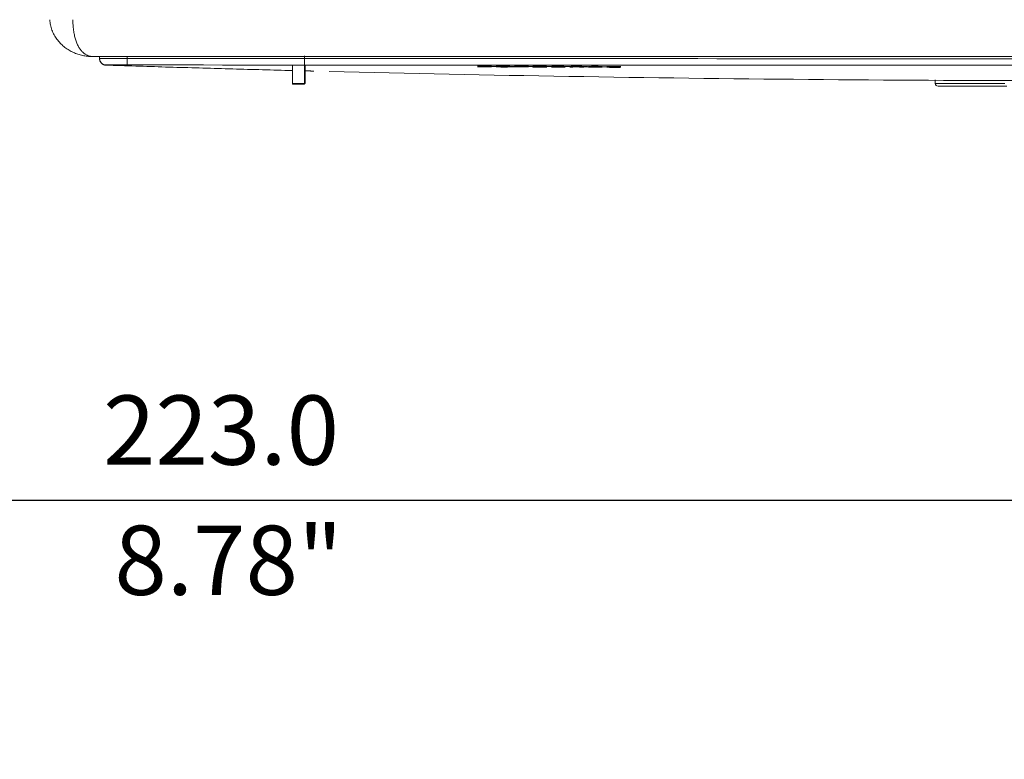
# Model space of a CAD drawing. Units: millimetres. Extents: x 61 to 584, y 54 to 840.
# Drawn here: x 208 to 315, y 546 to 626 of the extents above; entities that cross this region are included whole.
import ezdxf

# ---------------------------------------------------------------- set-up
doc = ezdxf.new("R2010")
doc.units = ezdxf.units.MM
doc.header["$LTSCALE"] = 12
doc.layers.add('1', color=7, linetype='Continuous')
doc.styles.add('dims', font='swiss.ttf')
doc.dimstyles.get("Standard").update_dxf_attribs({"dimtxt": 7.5, "dimasz": 7.5, "dimexe": 4.5, "dimexo": 6, "dimgap": 3.75, "dimtad": 1, "dimdec": 4, "dimzin": 0, "dimdsep": 46, "dimtxsty": 'dims', "dimcen": 0.09, "dimadec": 0, "dimazin": 0, "dimtfac": 1, "dimtdec": 4, "dimtofl": 0, "dimtmove": 0, "dimatfit": 3, "dimfxl": 0, "dimtolj": 1, "dimtzin": 0, "dimarcsym": 0})

# ---------------------------------------------------------------- blocks, each defined once
blk = doc.blocks.new('*D1')
at = {"color": 0, "lineweight": -2}
for p, q in [((118.36, 541.74), (118.36, 578.64)), ((341.16, 541.73), (341.16, 578.64)), ((125.86, 574.14), (333.66, 574.14))]:
    blk.add_line(p, q, dxfattribs=at)
at = {"color": 0}
for points in [[(125.86, 575.39), (125.86, 572.89), (118.36, 574.14)], [(333.66, 575.39), (333.66, 572.89), (341.16, 574.14)]]:
    blk.add_solid(points, dxfattribs=at)
at = {"layer": 'Defpoints', "color": 0}
for p in [(341.16, 574.14), (118.36, 535.74), (341.16, 535.73)]:
    blk.add_point(p, dxfattribs=at)
at = {"color": 0, "insert": (229.76, 581.74), "char_height": 7.5, "attachment_point": 5, "style": 'dims'}
blk.add_mtext('\\A1;223.0', dxfattribs=at)

msp = doc.modelspace()

# ---------------------------------------------------------------- linework, layer by layer
at = {"layer": '1', "color": 7, "linetype": 'Continuous', "lineweight": 18}
for p, q in [((215.905, 622.17271), (217.78989, 622.17271)), ((216.605, 621.97147), (216.605, 622.17275)), ((218.89932, 622.17688), (218.89932, 622.17704)), ((218.89932, 622.17688), (426.31068, 622.17688)), ((238.8019, 622.27271), (238.8019, 619.27271)), ((237.4917, 621.26556), (237.4917, 619.27271)), ((238.86747, 619.27271), (238.86747, 621.26509)), ((237.4917, 619.27275), (237.4917, 619.18454)), ((237.4917, 619.27271), (238.8019, 619.27271)), ((237.4917, 619.18454), (238.73631, 619.18454)), ((238.73634, 619.18454), (238.73634, 619.27275)), ((238.8019, 619.18454), (238.73634, 619.18454)), ((238.8019, 619.27275), (238.8019, 619.18454)), ((238.8019, 619.27271), (238.86747, 619.27271))]:
    msp.add_line(p, q, dxfattribs=at)
at = {"layer": '1', "color": 7, "linetype": 'Continuous', "lineweight": 13}
for p, q in [((218.89932, 622.17704), (426.31068, 622.17704)), ((219.60471, 621.27147), (219.605, 621.97147)), ((219.605, 622.17689), (219.605, 621.97147))]:
    msp.add_line(p, q, dxfattribs=at)
at = {"layer": '1', "color": 7, "linetype": 'Continuous', "lineweight": 18}
for points in [[(211.21033, 626.17285), (211.22085, 626.02808), (211.23686, 625.88449), (211.25828, 625.74207), (211.28506, 625.60081), (211.31714, 625.4607), (211.35452, 625.32175), (211.39719, 625.18395), (211.44499, 625.04776), (211.49753, 624.91413), (211.55466, 624.78303), (211.61632, 624.65444), (211.68243, 624.52832), (211.75293, 624.40466), (211.82772, 624.28352), (211.90608, 624.1659), (211.98765, 624.052), (212.07232, 623.94171), (212.16, 623.83493), (212.25059, 623.73158), (212.344, 623.63158), (212.44018, 623.53486), (212.53906, 623.44137), (212.6406, 623.35106), (212.74476, 623.26389), (212.8515, 623.17985), (212.96074, 623.09894), (213.07184, 623.02157), (213.18459, 622.94777), (213.29895, 622.87748), (213.4149, 622.81062), (213.53225, 622.74722), (213.6506, 622.6874), (213.76989, 622.6311), (213.89012, 622.57823), (214.01126, 622.52873), (214.13331, 622.48254), (214.25626, 622.43961), (214.38012, 622.39991), (214.50486, 622.36341), (214.63036, 622.33012), (214.75631, 622.30008), (214.88268, 622.27327), (215.00946, 622.24966), (215.13669, 622.22921), (215.2643, 622.21192), (215.39213, 622.19779), (215.52017, 622.18682), (215.64839, 622.17898), (215.77671, 622.17428), (215.905, 622.17271)], [(217.2827, 621.25104), (217.26118, 621.25206), (217.2397, 621.25374), (217.21828, 621.25608), (217.19695, 621.25908), (217.17571, 621.26273), (217.1546, 621.26703), (217.13364, 621.27199), (217.11283, 621.27758), (217.09221, 621.28381), (217.07179, 621.29068), (217.05159, 621.29817), (217.03163, 621.30627), (217.01193, 621.31499), (216.9925, 621.32431), (216.97337, 621.33423), (216.95456, 621.34472), (216.93608, 621.35579), (216.91795, 621.36743), (216.90018, 621.37962), (216.8828, 621.39234), (216.86582, 621.4056), (216.84925, 621.41938), (216.83312, 621.43365), (216.81743, 621.44842), (216.8022, 621.46366), (216.78745, 621.47936), (216.77319, 621.49552), (216.75944, 621.5121), (216.7462, 621.52909), (216.73349, 621.54649), (216.72132, 621.56427), (216.70971, 621.58241), (216.69866, 621.60091), (216.68818, 621.61973), (216.67829, 621.63887), (216.66899, 621.6583), (216.66029, 621.67801), (216.6522, 621.69798), (216.64474, 621.71819), (216.6379, 621.73862), (216.63169, 621.75925), (216.62611, 621.78006), (216.62118, 621.80103), (216.6169, 621.82215), (216.61327, 621.84339), (216.6103, 621.86472), (216.60798, 621.88614), (216.60633, 621.90762), (216.60533, 621.92914), (216.605, 621.95069)], [(217.7875, 622.17272), (217.80883, 622.17273), (217.83021, 622.17276), (217.85161, 622.1728), (217.87306, 622.17285), (217.89455, 622.17291), (217.91607, 622.17298), (217.93763, 622.17305), (217.95923, 622.17314), (217.98086, 622.17323), (218.00254, 622.17332), (218.02425, 622.17343), (218.04599, 622.17354), (218.06778, 622.17365), (218.0896, 622.17376), (218.11146, 622.17388), (218.13336, 622.17401), (218.15529, 622.17413), (218.17726, 622.17426), (218.19927, 622.17439), (218.22132, 622.17452), (218.2434, 622.17465), (218.26552, 622.17478), (218.28768, 622.17491), (218.30987, 622.17504), (218.3321, 622.17517), (218.35437, 622.1753), (218.37668, 622.17542), (218.39902, 622.17554), (218.42141, 622.17566), (218.44383, 622.17578), (218.46628, 622.17589), (218.48878, 622.176), (218.51131, 622.1761), (218.53388, 622.1762), (218.55649, 622.1763), (218.57914, 622.17639), (218.60183, 622.17648), (218.62455, 622.17656), (218.64732, 622.17663), (218.67013, 622.1767), (218.69298, 622.17677), (218.71585, 622.17682), (218.73875, 622.17687), (218.76167, 622.17692), (218.7846, 622.17696), (218.80754, 622.17699), (218.83047, 622.17701), (218.85342, 622.17703), (218.87637, 622.17704), (218.89932, 622.17704)], [(217.2827, 621.25104), (217.68683, 621.23818), (218.09097, 621.22537), (218.49511, 621.21261), (218.89925, 621.1999), (219.3034, 621.18724), (219.70754, 621.17463), (220.11169, 621.16207), (220.51584, 621.14956), (220.91999, 621.13709), (221.32414, 621.12468), (221.72829, 621.11232), (222.13244, 621.1), (222.5366, 621.08774), (222.94075, 621.07552), (223.34491, 621.06335), (223.74907, 621.05124), (224.15323, 621.03917), (224.5574, 621.02715), (224.96156, 621.01518), (225.36573, 621.00326), (225.76989, 620.9914), (226.17406, 620.97957), (226.57823, 620.9678), (226.98241, 620.95608), (227.38658, 620.94441), (227.79075, 620.93279), (228.19493, 620.92122), (228.59911, 620.90969), (229.00328, 620.89822), (229.40747, 620.88679), (229.81165, 620.87542), (230.21583, 620.86409), (230.62001, 620.85282), (231.0242, 620.84159), (231.42839, 620.83041), (231.83257, 620.81928), (232.23676, 620.8082), (232.64096, 620.79717), (233.04515, 620.7862), (233.44934, 620.77526), (233.85354, 620.76438), (234.25773, 620.75355), (234.66193, 620.74277), (235.06613, 620.73204), (235.47033, 620.72135), (235.87453, 620.71072), (236.27873, 620.70014), (236.68294, 620.6896), (237.08714, 620.67912), (237.49135, 620.66868)], [(257.5456, 621.07382), (257.54703, 621.07466), (257.55139, 621.07548), (257.5587, 621.07629), (257.569, 621.07709), (257.58214, 621.07787), (257.59801, 621.07861), (257.61659, 621.07932), (257.63788, 621.08), (257.66192, 621.08066), (257.6885, 621.08127), (257.7173, 621.08185), (257.74829, 621.08238), (257.78145, 621.08287), (257.81679, 621.08331), (257.85425, 621.08371), (257.89322, 621.08406), (257.9336, 621.08436), (257.97538, 621.0846), (258.01855, 621.0848), (258.06313, 621.08494), (258.10852, 621.08503), (258.15438, 621.08506), (258.20069, 621.08504), (258.24747, 621.08496), (258.29472, 621.08483), (258.3421, 621.08464), (258.38898, 621.0844), (258.43532, 621.08411), (258.48114, 621.08376), (258.52643, 621.08337), (258.57108, 621.08292), (258.6144, 621.08243), (258.65625, 621.08189), (258.69665, 621.08131), (258.73559, 621.08069), (258.77306, 621.08002), (258.80858, 621.07932), (258.84185, 621.07859), (258.8729, 621.07783), (258.90173, 621.07704), (258.92833, 621.07623), (258.95251, 621.07538), (258.97393, 621.07453), (258.99261, 621.07367), (259.00856, 621.07279), (259.02177, 621.07191), (259.03217, 621.07101), (259.03963, 621.07012), (259.04411, 621.06923), (259.0456, 621.06834)], [(258.5456, 621.10222), (258.54703, 621.10309), (258.55139, 621.10395), (258.5587, 621.1048), (258.569, 621.10564), (258.58214, 621.10645), (258.59801, 621.10723), (258.61659, 621.10798), (258.63787, 621.10871), (258.66191, 621.1094), (258.68849, 621.11006), (258.71729, 621.11068), (258.74828, 621.11125), (258.78144, 621.11179), (258.81678, 621.11227), (258.85424, 621.11272), (258.89321, 621.11311), (258.93359, 621.11345), (258.97537, 621.11373), (259.01854, 621.11397), (259.06312, 621.11415), (259.10852, 621.11427), (259.15437, 621.11434), (259.20068, 621.11435), (259.24746, 621.11431), (259.29471, 621.11421), (259.3421, 621.11405), (259.38897, 621.11383), (259.43531, 621.11357), (259.48113, 621.11324), (259.52643, 621.11287), (259.57108, 621.11244), (259.6144, 621.11196), (259.65625, 621.11143), (259.69665, 621.11086), (259.73559, 621.11025), (259.77305, 621.10958), (259.80857, 621.10888), (259.84184, 621.10815), (259.8729, 621.10739), (259.90173, 621.10659), (259.92833, 621.10577), (259.95251, 621.10491), (259.97393, 621.10405), (259.99261, 621.10316), (260.00856, 621.10227), (260.02177, 621.10136), (260.03217, 621.10044), (260.03963, 621.09952), (260.04411, 621.09861), (260.0456, 621.09769)], [(261.5456, 621.12762), (261.54703, 621.12855), (261.55139, 621.12948), (261.5587, 621.13039), (261.569, 621.1313), (261.58213, 621.13218), (261.59801, 621.13303), (261.61659, 621.13385), (261.63787, 621.13465), (261.66191, 621.13542), (261.68849, 621.13615), (261.71729, 621.13683), (261.74828, 621.13748), (261.78143, 621.13808), (261.81678, 621.13863), (261.85424, 621.13914), (261.89321, 621.13959), (261.93358, 621.13999), (261.97536, 621.14034), (262.01854, 621.14062), (262.06312, 621.14086), (262.10851, 621.14103), (262.15436, 621.14114), (262.20068, 621.1412), (262.24746, 621.14119), (262.2947, 621.14112), (262.34209, 621.141), (262.38896, 621.14081), (262.43531, 621.14056), (262.48113, 621.14026), (262.52643, 621.1399), (262.57108, 621.13947), (262.6144, 621.139), (262.65625, 621.13847), (262.69665, 621.1379), (262.73559, 621.13728), (262.77306, 621.1366), (262.80858, 621.13588), (262.84185, 621.13513), (262.8729, 621.13434), (262.90174, 621.13352), (262.92833, 621.13266), (262.95251, 621.13177), (262.97393, 621.13086), (262.99261, 621.12993), (263.00856, 621.12899), (263.02177, 621.12803), (263.03217, 621.12706), (263.03963, 621.12608), (263.04411, 621.12511), (263.0456, 621.12413)], [(261.5456, 621.05948), (261.54703, 621.06038), (261.55138, 621.06127), (261.5587, 621.06215), (261.56899, 621.06301), (261.58213, 621.06384), (261.598, 621.06465), (261.61658, 621.06542), (261.63787, 621.06616), (261.6619, 621.06687), (261.68848, 621.06755), (261.71728, 621.06817), (261.74827, 621.06876), (261.78143, 621.0693), (261.81678, 621.06979), (261.85423, 621.07024), (261.89321, 621.07063), (261.93358, 621.07097), (261.97536, 621.07125), (262.01854, 621.07148), (262.06311, 621.07165), (262.10851, 621.07176), (262.15436, 621.07182), (262.20068, 621.07182), (262.24746, 621.07175), (262.2947, 621.07163), (262.34209, 621.07145), (262.38896, 621.07122), (262.43531, 621.07093), (262.48113, 621.07058), (262.52643, 621.07018), (262.57107, 621.06972), (262.6144, 621.06921), (262.65625, 621.06865), (262.69665, 621.06805), (262.73559, 621.0674), (262.77305, 621.06671), (262.80857, 621.06597), (262.84184, 621.06521), (262.8729, 621.06441), (262.90173, 621.06358), (262.92833, 621.06272), (262.95251, 621.06183), (262.97393, 621.06093), (262.99261, 621.06002), (263.00856, 621.05909), (263.02177, 621.05815), (263.03217, 621.0572), (263.03963, 621.05625), (263.04411, 621.0553), (263.0456, 621.05435)], [(262.5456, 621.09035), (262.54702, 621.09128), (262.55138, 621.09221), (262.5587, 621.09312), (262.56899, 621.09401), (262.58213, 621.09489), (262.598, 621.09573), (262.61658, 621.09654), (262.63786, 621.09732), (262.6619, 621.09808), (262.68848, 621.09879), (262.71728, 621.09946), (262.74826, 621.10009), (262.78142, 621.10067), (262.81676, 621.10121), (262.85422, 621.10169), (262.8932, 621.10213), (262.93357, 621.1025), (262.97535, 621.10283), (263.01853, 621.10309), (263.0631, 621.1033), (263.1085, 621.10345), (263.15435, 621.10354), (263.20067, 621.10357), (263.24745, 621.10354), (263.2947, 621.10345), (263.34208, 621.10329), (263.38896, 621.10308), (263.4353, 621.10281), (263.48112, 621.10249), (263.52642, 621.1021), (263.57107, 621.10166), (263.61439, 621.10116), (263.65625, 621.10062), (263.69664, 621.10002), (263.73559, 621.09938), (263.77305, 621.09869), (263.80857, 621.09795), (263.84184, 621.09719), (263.8729, 621.09638), (263.90173, 621.09555), (263.92833, 621.09467), (263.95251, 621.09377), (263.97393, 621.09286), (263.99261, 621.09192), (264.00856, 621.09098), (264.02177, 621.09001), (264.03217, 621.08904), (264.03963, 621.08806), (264.04411, 621.08708), (264.0456, 621.08611)], [(264.5456, 621.0847), (264.54703, 621.08566), (264.55139, 621.08662), (264.5587, 621.08756), (264.569, 621.08848), (264.58214, 621.08938), (264.59801, 621.09026), (264.61659, 621.0911), (264.63787, 621.09191), (264.66191, 621.09269), (264.68849, 621.09343), (264.71729, 621.09413), (264.74828, 621.09478), (264.78143, 621.09538), (264.81678, 621.09594), (264.85424, 621.09645), (264.89321, 621.0969), (264.93359, 621.0973), (264.97536, 621.09764), (265.01854, 621.09792), (265.06312, 621.09814), (265.10851, 621.0983), (265.15437, 621.0984), (265.20068, 621.09844), (265.24746, 621.09842), (265.29471, 621.09833), (265.3421, 621.09818), (265.38897, 621.09797), (265.43531, 621.0977), (265.48113, 621.09737), (265.52643, 621.09698), (265.57108, 621.09653), (265.6144, 621.09603), (265.65626, 621.09548), (265.69665, 621.09487), (265.7356, 621.09422), (265.77306, 621.09351), (265.80858, 621.09276), (265.84185, 621.09197), (265.87291, 621.09115), (265.90174, 621.09029), (265.92833, 621.0894), (265.95251, 621.08848), (265.97393, 621.08754), (265.99261, 621.08658), (266.00856, 621.08561), (266.02177, 621.08462), (266.03217, 621.08362), (266.03963, 621.08261), (266.04411, 621.08161), (266.0456, 621.0806)], [(266.5456, 621.07924), (266.54703, 621.08023), (266.55138, 621.08121), (266.5587, 621.08218), (266.56899, 621.08314), (266.58213, 621.08407), (266.598, 621.08497), (266.61658, 621.08584), (266.63786, 621.08667), (266.6619, 621.08748), (266.68848, 621.08825), (266.71728, 621.08897), (266.74827, 621.08965), (266.78142, 621.09027), (266.81677, 621.09085), (266.85423, 621.09138), (266.8932, 621.09186), (266.93358, 621.09227), (266.97535, 621.09262), (267.01853, 621.09292), (267.06311, 621.09316), (267.1085, 621.09333), (267.15436, 621.09344), (267.20067, 621.09349), (267.24745, 621.09347), (267.2947, 621.09339), (267.34209, 621.09324), (267.38896, 621.09303), (267.43531, 621.09276), (267.48113, 621.09243), (267.52643, 621.09204), (267.57108, 621.09158), (267.6144, 621.09107), (267.65625, 621.09051), (267.69665, 621.0899), (267.7356, 621.08923), (267.77306, 621.08851), (267.80858, 621.08774), (267.84185, 621.08694), (267.8729, 621.0861), (267.90174, 621.08523), (267.92833, 621.08431), (267.95251, 621.08337), (267.97393, 621.0824), (267.99261, 621.08142), (268.00856, 621.08043), (268.02177, 621.07941), (268.03217, 621.07838), (268.03963, 621.07735), (268.04411, 621.07632), (268.0456, 621.07529)], [(267.5456, 621.11415), (267.54703, 621.11517), (267.55139, 621.11618), (267.5587, 621.11719), (267.569, 621.11818), (267.58214, 621.11915), (267.59801, 621.12009), (267.61659, 621.12099), (267.63787, 621.12187), (267.66191, 621.12272), (267.68849, 621.12353), (267.71729, 621.12429), (267.74828, 621.12501), (267.78143, 621.12567), (267.81678, 621.1263), (267.85424, 621.12687), (267.89321, 621.12738), (267.93358, 621.12783), (267.97536, 621.12822), (268.01854, 621.12855), (268.06312, 621.12883), (268.10851, 621.12903), (268.15437, 621.12918), (268.20068, 621.12925), (268.24746, 621.12926), (268.29471, 621.12921), (268.3421, 621.12909), (268.38897, 621.1289), (268.43532, 621.12865), (268.48114, 621.12834), (268.52644, 621.12796), (268.57108, 621.12752), (268.61441, 621.12702), (268.65626, 621.12647), (268.69666, 621.12586), (268.7356, 621.12519), (268.77306, 621.12447), (268.80858, 621.12371), (268.84185, 621.1229), (268.87291, 621.12205), (268.90174, 621.12117), (268.92833, 621.12024), (268.95252, 621.11928), (268.97394, 621.1183), (268.99261, 621.1173), (269.00856, 621.11628), (269.02177, 621.11525), (269.03217, 621.11419), (269.03963, 621.11313), (269.04411, 621.11207), (269.0456, 621.11101)], [(267.5456, 621.03969), (267.54703, 621.04068), (267.55139, 621.04165), (267.5587, 621.04261), (267.56899, 621.04356), (267.58213, 621.04448), (267.59801, 621.04537), (267.61658, 621.04622), (267.63787, 621.04705), (267.6619, 621.04784), (267.68849, 621.04859), (267.71729, 621.0493), (267.74827, 621.04995), (267.78143, 621.05056), (267.81678, 621.05112), (267.85423, 621.05163), (267.89321, 621.05209), (267.93358, 621.05248), (267.97536, 621.05281), (268.01854, 621.05309), (268.06312, 621.0533), (268.10851, 621.05346), (268.15437, 621.05354), (268.20068, 621.05357), (268.24746, 621.05353), (268.29471, 621.05343), (268.3421, 621.05326), (268.38897, 621.05303), (268.43531, 621.05274), (268.48113, 621.05239), (268.52643, 621.05198), (268.57108, 621.05151), (268.6144, 621.05098), (268.65626, 621.0504), (268.69665, 621.04977), (268.7356, 621.04909), (268.77306, 621.04835), (268.80858, 621.04757), (268.84185, 621.04676), (268.87291, 621.04591), (268.90174, 621.04503), (268.92833, 621.04411), (268.95251, 621.04315), (268.97393, 621.04219), (268.99261, 621.0412), (269.00856, 621.0402), (269.02177, 621.03919), (269.03217, 621.03816), (269.03963, 621.03713), (269.04411, 621.0361), (269.0456, 621.03507)], [(269.5456, 621.10997), (269.54703, 621.11102), (269.55138, 621.11206), (269.5587, 621.11309), (269.56899, 621.11411), (269.58213, 621.1151), (269.598, 621.11607), (269.61658, 621.117), (269.63786, 621.11791), (269.66189, 621.11878), (269.68847, 621.11961), (269.71727, 621.1204), (269.74826, 621.12114), (269.78141, 621.12183), (269.81676, 621.12247), (269.85422, 621.12306), (269.89319, 621.12359), (269.93356, 621.12406), (269.97534, 621.12446), (270.01852, 621.12481), (270.0631, 621.1251), (270.10849, 621.12531), (270.15435, 621.12546), (270.20067, 621.12555), (270.24745, 621.12557), (270.29469, 621.12552), (270.34208, 621.1254), (270.38896, 621.12521), (270.4353, 621.12496), (270.48112, 621.12465), (270.52643, 621.12426), (270.57107, 621.12382), (270.6144, 621.12331), (270.65625, 621.12274), (270.69665, 621.12212), (270.7356, 621.12145), (270.77306, 621.12071), (270.80858, 621.11993), (270.84185, 621.11911), (270.87291, 621.11824), (270.90174, 621.11734), (270.92833, 621.1164), (270.95251, 621.11541), (270.97394, 621.11441), (270.99261, 621.11339), (271.00856, 621.11235), (271.02177, 621.11129), (271.03217, 621.11021), (271.03963, 621.10912), (271.04411, 621.10803), (271.0456, 621.10695)], [(269.5456, 621.03355), (269.54703, 621.03456), (269.55139, 621.03556), (269.5587, 621.03655), (269.56899, 621.03752), (269.58213, 621.03847), (269.59801, 621.03938), (269.61658, 621.04026), (269.63787, 621.04111), (269.6619, 621.04193), (269.68849, 621.04271), (269.71729, 621.04344), (269.74827, 621.04412), (269.78143, 621.04475), (269.81678, 621.04533), (269.85423, 621.04586), (269.89321, 621.04633), (269.93358, 621.04674), (269.97536, 621.0471), (270.01854, 621.04739), (270.06312, 621.04761), (270.10851, 621.04778), (270.15437, 621.04788), (270.20068, 621.04791), (270.24746, 621.04788), (270.29471, 621.04778), (270.3421, 621.04762), (270.38897, 621.04739), (270.43532, 621.04711), (270.48114, 621.04675), (270.52644, 621.04634), (270.57108, 621.04586), (270.61441, 621.04533), (270.65626, 621.04474), (270.69666, 621.0441), (270.7356, 621.04341), (270.77306, 621.04266), (270.80858, 621.04187), (270.84185, 621.04104), (270.87291, 621.04018), (270.90174, 621.03928), (270.92833, 621.03834), (270.95251, 621.03737), (270.97394, 621.03638), (270.99261, 621.03537), (271.00856, 621.03435), (271.02177, 621.03331), (271.03217, 621.03226), (271.03963, 621.0312), (271.04411, 621.03015), (271.0456, 621.0291)], [(270.5456, 621.0689), (270.54703, 621.06995), (270.55139, 621.07098), (270.5587, 621.072), (270.56899, 621.07301), (270.58213, 621.074), (270.59801, 621.07495), (270.61658, 621.07587), (270.63787, 621.07676), (270.6619, 621.07762), (270.68849, 621.07844), (270.71728, 621.0792), (270.74827, 621.07992), (270.78143, 621.08059), (270.81677, 621.08122), (270.85423, 621.08179), (270.8932, 621.0823), (270.93358, 621.08274), (270.97536, 621.08313), (271.01853, 621.08346), (271.06311, 621.08372), (271.10851, 621.08392), (271.15436, 621.08405), (271.20068, 621.08411), (271.24746, 621.0841), (271.29471, 621.08403), (271.3421, 621.08389), (271.38897, 621.08369), (271.43532, 621.08342), (271.48114, 621.08308), (271.52644, 621.08268), (271.57108, 621.08222), (271.61441, 621.08169), (271.65626, 621.08112), (271.69666, 621.08048), (271.7356, 621.07979), (271.77307, 621.07904), (271.80858, 621.07825), (271.84185, 621.07742), (271.87291, 621.07654), (271.90174, 621.07563), (271.92834, 621.07468), (271.95252, 621.0737), (271.97394, 621.07269), (271.99261, 621.07166), (272.00856, 621.07062), (272.02177, 621.06956), (272.03217, 621.06848), (272.03963, 621.0674), (272.04411, 621.06632), (272.0456, 621.06523)], [(238.80109, 620.63521), (238.82156, 620.63469), (238.84203, 620.63417), (238.8625, 620.63365), (238.88297, 620.63313), (238.90344, 620.63261), (238.9239, 620.63209), (238.94437, 620.63158), (238.96484, 620.63106), (238.98531, 620.63054), (239.00578, 620.63002), (239.02625, 620.6295), (239.04672, 620.62899), (239.06719, 620.62847), (239.08766, 620.62795), (239.10812, 620.62743), (239.12859, 620.62692), (239.14906, 620.6264), (239.16953, 620.62588), (239.19, 620.62537), (239.21047, 620.62485), (239.23094, 620.62433), (239.25141, 620.62382), (239.27188, 620.6233), (239.29235, 620.62278), (239.31281, 620.62227), (239.33328, 620.62175), (239.35375, 620.62124), (239.37422, 620.62072), (239.39469, 620.62021), (239.41516, 620.61969), (239.43563, 620.61917), (239.4561, 620.61866), (239.47657, 620.61814), (239.49703, 620.61763), (239.5175, 620.61712), (239.53797, 620.6166), (239.55844, 620.61609), (239.57891, 620.61557), (239.59938, 620.61506), (239.61985, 620.61454), (239.64032, 620.61403), (239.66079, 620.61352), (239.68126, 620.613), (239.70173, 620.61249), (239.72219, 620.61197), (239.74266, 620.61146), (239.76313, 620.61095), (239.7836, 620.61044), (239.80407, 620.60992), (239.82454, 620.60941)], [(241.47985, 620.56836), (243.10203, 620.52893), (244.72424, 620.4903), (246.34646, 620.45247), (247.96871, 620.41544), (249.59097, 620.3792), (251.21325, 620.34375), (252.83554, 620.30911), (254.45786, 620.27526), (256.08019, 620.2422), (257.70253, 620.20994), (259.32489, 620.17848), (260.94727, 620.14782), (262.56966, 620.11795), (264.19206, 620.08888), (265.81448, 620.0606), (267.43692, 620.03312), (269.05937, 620.00644), (270.68182, 619.98055), (272.3043, 619.95546), (273.92678, 619.93116), (275.54928, 619.90767), (277.17178, 619.88497), (278.7943, 619.86306), (280.41683, 619.84195), (282.03937, 619.82164), (283.66192, 619.80213), (285.28448, 619.78341), (286.90704, 619.76549), (288.52962, 619.74836), (290.1522, 619.73203), (291.77479, 619.7165), (293.39739, 619.70176), (295.02, 619.68782), (296.64261, 619.67468), (298.26523, 619.66233), (299.88785, 619.65078), (301.51049, 619.64003), (303.13312, 619.63007), (304.75576, 619.62091), (306.3784, 619.61254), (308.00105, 619.60498), (309.62371, 619.59821), (311.24636, 619.59223), (312.86902, 619.58705), (314.49168, 619.58267), (316.11434, 619.57909)], [(307.11957, 619.65497), (307.11943, 619.64732), (307.1193, 619.63967), (307.11917, 619.63202), (307.11903, 619.62438), (307.1189, 619.61673), (307.11876, 619.60908), (307.11863, 619.60143), (307.1185, 619.59378), (307.11836, 619.58614), (307.11823, 619.57849), (307.1181, 619.57084), (307.11796, 619.56319), (307.11783, 619.55555), (307.1177, 619.5479), (307.11756, 619.54025), (307.11743, 619.5326), (307.1173, 619.52495), (307.11716, 619.51731), (307.11703, 619.50966), (307.1169, 619.50201), (307.11676, 619.49436), (307.11663, 619.48672), (307.1165, 619.47907), (307.11636, 619.47142), (307.11623, 619.46377), (307.11609, 619.45612), (307.11596, 619.44848), (307.11583, 619.44083), (307.11569, 619.43318), (307.11556, 619.42553), (307.11543, 619.41789), (307.11529, 619.41024), (307.11516, 619.40259), (307.11503, 619.39494), (307.11489, 619.38729), (307.11476, 619.37965), (307.11463, 619.372), (307.11449, 619.36435), (307.11436, 619.3567), (307.11423, 619.34906), (307.11409, 619.34141), (307.11396, 619.33376), (307.11383, 619.32611), (307.11369, 619.31846), (307.11356, 619.31082), (307.11343, 619.30317), (307.11329, 619.29552), (307.11316, 619.28787), (307.11302, 619.28023), (307.11289, 619.27258)], [(314.88001, 618.97271), (314.23828, 618.97271), (313.5969, 618.97271), (312.9559, 618.97271), (312.31569, 618.97271), (311.68032, 618.97271), (311.05159, 618.97271), (310.43055, 618.97271), (309.81882, 618.97271), (309.21901, 618.97271), (308.63675, 618.97271), (308.09335, 618.97271), (307.63728, 618.97271), (307.41293, 618.97271)]]:
    msp.add_lwpolyline(points, dxfattribs=at)
at = {"layer": '1', "color": 7, "linetype": 'Continuous', "lineweight": 13}
for points in [[(215.905, 622.17271), (215.83771, 622.17428), (215.77055, 622.17896), (215.7036, 622.18676), (215.63686, 622.19767), (215.57036, 622.2117), (215.50413, 622.22886), (215.43818, 622.24917), (215.37254, 622.27266), (215.30722, 622.29939), (215.24228, 622.32938), (215.17796, 622.36257), (215.11437, 622.39893), (215.05155, 622.43849), (214.98951, 622.48128), (214.92827, 622.52734), (214.86786, 622.57672), (214.8083, 622.62948), (214.74963, 622.68569), (214.69186, 622.74544), (214.63505, 622.80879), (214.57942, 622.87562), (214.52506, 622.94588), (214.47202, 623.01965), (214.4203, 623.09701), (214.37001, 623.17791), (214.32145, 623.26197), (214.27463, 623.34914), (214.22956, 623.43947), (214.18624, 623.53298), (214.14468, 623.62973), (214.10486, 623.72977), (214.0668, 623.83316), (214.0305, 623.93998), (213.99596, 624.05032), (213.9632, 624.16427), (213.93221, 624.28195), (213.90308, 624.40317), (213.87605, 624.52692), (213.85109, 624.65312), (213.82816, 624.78181), (213.80722, 624.91301), (213.78824, 625.04675), (213.7712, 625.18305), (213.75617, 625.32097), (213.74316, 625.46005), (213.73211, 625.60028), (213.72297, 625.74167), (213.7157, 625.88422), (213.71031, 626.02794), (213.70678, 626.17285)], [(216.605, 621.97147), (216.6065, 621.97149), (216.61099, 621.97152), (216.61845, 621.97154), (216.62886, 621.97156), (216.64224, 621.97157), (216.65859, 621.97158), (216.67793, 621.97159), (216.70017, 621.9716), (216.7252, 621.9716), (216.75299, 621.97161), (216.78351, 621.97161), (216.81674, 621.97161), (216.85269, 621.97161), (216.89135, 621.97161), (216.93272, 621.97161), (216.97684, 621.9716), (217.02371, 621.9716), (217.07336, 621.9716), (217.12544, 621.9716), (217.17977, 621.97159), (217.23631, 621.97159), (217.29506, 621.97159), (217.35599, 621.97159), (217.41912, 621.97159), (217.48444, 621.97159), (217.55195, 621.97159), (217.62168, 621.97159), (217.69365, 621.97159), (217.76778, 621.97159), (217.84349, 621.97159), (217.92065, 621.9716), (217.99924, 621.9716), (218.07926, 621.9716), (218.1607, 621.9716), (218.24357, 621.97161), (218.32785, 621.97161), (218.41357, 621.97161), (218.50072, 621.97161), (218.58933, 621.97161), (218.67915, 621.97161), (218.7695, 621.9716), (218.86036, 621.9716), (218.95171, 621.97159), (219.04355, 621.97158), (219.13589, 621.97157), (219.22872, 621.97156), (219.32204, 621.97154), (219.41586, 621.97152), (219.51018, 621.97149), (219.605, 621.97147)], [(219.605, 621.97147), (221.665, 621.97063), (223.725, 621.96982), (225.785, 621.96902), (227.845, 621.96823), (229.905, 621.96747), (231.965, 621.96672), (234.025, 621.96599), (236.085, 621.96528), (238.145, 621.96459), (240.205, 621.96391), (242.265, 621.96325), (244.325, 621.9626), (246.385, 621.96198), (248.445, 621.96137), (250.505, 621.96078), (252.565, 621.9602), (254.625, 621.95965), (256.685, 621.95911), (258.745, 621.95858), (260.805, 621.95808), (262.865, 621.95759), (264.925, 621.95712), (266.985, 621.95666), (269.045, 621.95623), (271.105, 621.9558), (273.165, 621.9554), (275.225, 621.95501), (277.285, 621.95464), (279.345, 621.95429), (281.405, 621.95395), (283.465, 621.95363), (285.525, 621.95333), (287.585, 621.95304), (289.645, 621.95277), (291.705, 621.95252), (293.765, 621.95228), (295.825, 621.95206), (297.885, 621.95186), (299.945, 621.95167), (302.005, 621.9515), (304.065, 621.95134), (306.125, 621.9512), (308.185, 621.95108), (310.245, 621.95098), (312.305, 621.95089), (314.365, 621.95081), (316.425, 621.95076)], [(217.30376, 621.27147), (217.30293, 621.27064), (217.30211, 621.26983), (217.30132, 621.26904), (217.30054, 621.26827), (217.29978, 621.26751), (217.29903, 621.26677), (217.2983, 621.26606), (217.29759, 621.26535), (217.29689, 621.26467), (217.29621, 621.26401), (217.29555, 621.26336), (217.2949, 621.26273), (217.29427, 621.26211), (217.29366, 621.26152), (217.29306, 621.26094), (217.29248, 621.26038), (217.29192, 621.25983), (217.29138, 621.25931), (217.29085, 621.2588), (217.29033, 621.2583), (217.28984, 621.25783), (217.28936, 621.25737), (217.28889, 621.25692), (217.28845, 621.2565), (217.28802, 621.25609), (217.28761, 621.25569), (217.28721, 621.25531), (217.28683, 621.25495), (217.28647, 621.25461), (217.28612, 621.25428), (217.28579, 621.25396), (217.28548, 621.25367), (217.28518, 621.25338), (217.2849, 621.25312), (217.28464, 621.25287), (217.28439, 621.25264), (217.28416, 621.25242), (217.28395, 621.25222), (217.28375, 621.25203), (217.28357, 621.25186), (217.28341, 621.25171), (217.28326, 621.25157), (217.28313, 621.25145), (217.28302, 621.25135), (217.28293, 621.25126), (217.28285, 621.25118), (217.28279, 621.25112), (217.28274, 621.25108), (217.28271, 621.25106), (217.2827, 621.25104)], [(219.60471, 621.27147), (219.532, 621.2715), (219.45967, 621.27152), (219.38772, 621.27154), (219.31616, 621.27156), (219.24498, 621.27157), (219.17417, 621.27158), (219.10375, 621.27159), (219.0337, 621.2716), (218.96403, 621.2716), (218.89473, 621.27161), (218.82588, 621.27161), (218.75794, 621.27161), (218.69111, 621.27161), (218.62539, 621.27161), (218.56076, 621.27161), (218.49723, 621.2716), (218.43478, 621.2716), (218.37342, 621.2716), (218.31315, 621.2716), (218.25399, 621.27159), (218.19594, 621.27159), (218.1391, 621.27159), (218.08391, 621.27159), (218.03044, 621.27159), (217.97867, 621.27159), (217.92857, 621.27159), (217.88016, 621.27159), (217.83343, 621.27159), (217.78837, 621.27159), (217.745, 621.27159), (217.70333, 621.2716), (217.66337, 621.2716), (217.62529, 621.2716), (217.58933, 621.2716), (217.55548, 621.27161), (217.52373, 621.27161), (217.49407, 621.27161), (217.46648, 621.27161), (217.44097, 621.27161), (217.41754, 621.27161), (217.3962, 621.2716), (217.37698, 621.2716), (217.35989, 621.27159), (217.34504, 621.27158), (217.33247, 621.27157), (217.32218, 621.27156), (217.31416, 621.27154), (217.30841, 621.27152), (217.30494, 621.2715), (217.30376, 621.27147)], [(316.42498, 621.25111), (314.36498, 621.25117), (312.30497, 621.25124), (310.24496, 621.25132), (308.18496, 621.25143), (306.12495, 621.25155), (304.06495, 621.25168), (302.00494, 621.25183), (299.94494, 621.252), (297.88493, 621.25218), (295.82492, 621.25238), (293.76492, 621.25259), (291.70491, 621.25283), (289.64491, 621.25307), (287.5849, 621.25334), (285.5249, 621.25362), (283.46489, 621.25391), (281.40488, 621.25422), (279.34488, 621.25455), (277.28487, 621.2549), (275.22487, 621.25526), (273.16486, 621.25564), (271.10485, 621.25603), (269.04485, 621.25644), (266.98484, 621.25687), (264.92484, 621.25731), (262.86483, 621.25777), (260.80483, 621.25825), (258.74482, 621.25874), (256.68481, 621.25926), (254.62481, 621.25978), (252.5648, 621.26033), (250.5048, 621.26089), (248.44479, 621.26147), (246.38479, 621.26207), (244.32478, 621.26269), (242.26477, 621.26332), (240.20477, 621.26397), (238.14476, 621.26464), (236.08476, 621.26532), (234.02475, 621.26603), (231.96475, 621.26675), (229.90474, 621.26749), (227.84474, 621.26825), (225.78473, 621.26903), (223.72472, 621.26982), (221.66472, 621.27064), (219.60471, 621.27147)], [(307.11298, 619.27795), (307.30096, 619.27796), (307.73136, 619.27795), (308.26808, 619.27795), (308.85539, 619.27796), (309.46653, 619.27796), (310.09143, 619.27796), (310.72687, 619.27796), (311.37087, 619.27795), (312.02213, 619.27795), (312.67955, 619.27795), (313.33881, 619.27795), (313.99848, 619.27796), (314.65853, 619.27796)]]:
    msp.add_lwpolyline(points, dxfattribs=at)
at = {"layer": '1', "color": 7, "linetype": 'Continuous', "lineweight": 18}
for points in [[(259.0456, 621.13365), (259.03968, 621.13186), (259.02211, 621.13014), (258.99289, 621.12849), (258.95288, 621.12697), (258.90255, 621.12559), (258.84226, 621.12436), (258.77388, 621.12332), (258.69764, 621.12247), (258.61495, 621.12184), (258.52775, 621.12142), (258.43617, 621.12122), (258.34287, 621.12126), (258.24894, 621.12151), (258.15506, 621.12199), (258.06416, 621.12268), (257.97658, 621.12357), (257.89381, 621.12464), (257.81791, 621.12588), (257.749, 621.12727), (257.68899, 621.12878), (257.63865, 621.13039), (257.59832, 621.13209), (257.56928, 621.13383), (257.55158, 621.1356), (257.5456, 621.13738), (257.55142, 621.13911), (257.56906, 621.1408), (257.5981, 621.14241), (257.63799, 621.14391), (257.68863, 621.14529), (257.74843, 621.14651), (257.81694, 621.14757), (257.89338, 621.14844), (257.97553, 621.14911), (258.06328, 621.14958), (258.15452, 621.14982), (258.24761, 621.14984), (258.34223, 621.14963), (258.43543, 621.14919), (258.52653, 621.14855), (258.61449, 621.14768), (258.69672, 621.14663), (258.77312, 621.1454), (258.84189, 621.144), (258.90177, 621.14248), (258.95253, 621.14082), (258.99262, 621.1391), (259.02177, 621.13731), (259.03963, 621.13548), (259.0456, 621.13365)], [(261.0456, 621.12881), (261.03968, 621.12696), (261.02211, 621.12518), (260.99289, 621.12347), (260.95288, 621.12189), (260.90256, 621.12045), (260.84226, 621.11916), (260.77389, 621.11808), (260.69765, 621.11719), (260.61495, 621.11651), (260.52775, 621.11606), (260.43617, 621.11585), (260.34287, 621.11586), (260.24894, 621.11611), (260.15506, 621.11659), (260.06416, 621.11728), (259.97658, 621.11819), (259.8938, 621.11929), (259.8179, 621.12055), (259.749, 621.12198), (259.68899, 621.12354), (259.63865, 621.1252), (259.59832, 621.12695), (259.56928, 621.12875), (259.55158, 621.13058), (259.5456, 621.13242), (259.55142, 621.13422), (259.56906, 621.13598), (259.5981, 621.13765), (259.63799, 621.13921), (259.68863, 621.14065), (259.74843, 621.14192), (259.81694, 621.14303), (259.89337, 621.14395), (259.97553, 621.14465), (260.06328, 621.14515), (260.15452, 621.14541), (260.24761, 621.14544), (260.34223, 621.14524), (260.43543, 621.14481), (260.52654, 621.14415), (260.61449, 621.14327), (260.69672, 621.1422), (260.77312, 621.14093), (260.84189, 621.13949), (260.90177, 621.13792), (260.95253, 621.13622), (260.99262, 621.13444), (261.02177, 621.1326), (261.03963, 621.1307), (261.0456, 621.12881)], [(261.0456, 621.06124), (261.03968, 621.05945), (261.0221, 621.05775), (260.99289, 621.05614), (260.95288, 621.05466), (260.90255, 621.05333), (260.84226, 621.05217), (260.77388, 621.0512), (260.69764, 621.05044), (260.61494, 621.04988), (260.52774, 621.04956), (260.43616, 621.04946), (260.34286, 621.04959), (260.24894, 621.04994), (260.15505, 621.05052), (260.06415, 621.0513), (259.97657, 621.05228), (259.8938, 621.05344), (259.8179, 621.05475), (259.749, 621.05622), (259.68899, 621.05779), (259.63865, 621.05946), (259.59832, 621.0612), (259.56928, 621.06297), (259.55158, 621.06476), (259.5456, 621.06654), (259.55142, 621.06827), (259.56906, 621.06994), (259.5981, 621.07152), (259.63799, 621.07298), (259.68863, 621.0743), (259.74843, 621.07546), (259.81695, 621.07645), (259.89338, 621.07724), (259.97553, 621.07782), (260.06329, 621.07819), (260.15453, 621.07833), (260.24761, 621.07825), (260.34224, 621.07794), (260.43544, 621.07741), (260.52654, 621.07666), (260.61449, 621.07571), (260.69673, 621.07457), (260.77312, 621.07326), (260.84189, 621.07179), (260.90177, 621.0702), (260.95253, 621.0685), (260.99262, 621.06673), (261.02177, 621.06492), (261.03963, 621.06307), (261.0456, 621.06124)], [(262.0456, 621.0918), (262.03968, 621.08996), (262.02211, 621.08818), (261.99289, 621.08649), (261.95288, 621.08493), (261.90255, 621.08352), (261.84226, 621.08227), (261.77388, 621.08122), (261.69764, 621.08037), (261.61495, 621.07974), (261.52774, 621.07934), (261.43616, 621.07917), (261.34286, 621.07923), (261.24894, 621.07953), (261.15506, 621.08006), (261.06416, 621.0808), (260.97657, 621.08175), (260.8938, 621.08289), (260.8179, 621.08419), (260.749, 621.08566), (260.68899, 621.08724), (260.63865, 621.08893), (260.59832, 621.0907), (260.56928, 621.09252), (260.55158, 621.09436), (260.5456, 621.0962), (260.55142, 621.09799), (260.56906, 621.09974), (260.5981, 621.10139), (260.63799, 621.10293), (260.68863, 621.10434), (260.74843, 621.10558), (260.81694, 621.10665), (260.89338, 621.10753), (260.97553, 621.10819), (261.06329, 621.10864), (261.15452, 621.10885), (261.24761, 621.10884), (261.34223, 621.10858), (261.43543, 621.1081), (261.52654, 621.1074), (261.61449, 621.10647), (261.69673, 621.10535), (261.77312, 621.10405), (261.84189, 621.10258), (261.90177, 621.10098), (261.95253, 621.09925), (261.99262, 621.09745), (262.02177, 621.09559), (262.03963, 621.0937), (262.0456, 621.0918)], [(265.0456, 621.1196), (265.03968, 621.11763), (265.02211, 621.11573), (264.99289, 621.1139), (264.95288, 621.1122), (264.90256, 621.11065), (264.84227, 621.10927), (264.77389, 621.10809), (264.69765, 621.10711), (264.61495, 621.10637), (264.52775, 621.10586), (264.43617, 621.1056), (264.34287, 621.10558), (264.24894, 621.10582), (264.15506, 621.1063), (264.06416, 621.107), (263.97657, 621.10794), (263.8938, 621.10908), (263.8179, 621.1104), (263.74899, 621.11191), (263.68899, 621.11355), (263.63865, 621.1153), (263.59832, 621.11716), (263.56928, 621.11907), (263.55158, 621.12102), (263.5456, 621.12298), (263.55142, 621.1249), (263.56906, 621.12678), (263.5981, 621.12857), (263.63799, 621.13025), (263.68862, 621.1318), (263.74842, 621.13318), (263.81694, 621.13438), (263.89337, 621.13538), (263.97552, 621.13616), (264.06328, 621.13671), (264.15452, 621.13702), (264.24761, 621.13708), (264.34223, 621.13689), (264.43543, 621.13645), (264.52654, 621.13578), (264.61449, 621.13487), (264.69673, 621.13374), (264.77312, 621.13242), (264.8419, 621.13091), (264.90177, 621.12925), (264.95253, 621.12746), (264.99262, 621.12557), (265.02177, 621.12362), (265.03963, 621.12161), (265.0456, 621.1196)], [(265.0456, 621.0477), (265.03968, 621.0458), (265.02211, 621.04399), (264.99289, 621.04225), (264.95288, 621.04066), (264.90256, 621.03923), (264.84226, 621.03796), (264.77388, 621.0369), (264.69764, 621.03604), (264.61495, 621.03541), (264.52774, 621.03503), (264.43616, 621.03488), (264.34286, 621.03497), (264.24894, 621.0353), (264.15505, 621.03587), (264.06415, 621.03666), (263.97657, 621.03766), (263.8938, 621.03885), (263.8179, 621.04022), (263.74899, 621.04175), (263.68899, 621.0434), (263.63865, 621.04515), (263.59832, 621.04699), (263.56928, 621.04886), (263.55158, 621.05077), (263.5456, 621.05266), (263.55142, 621.05451), (263.56906, 621.05631), (263.5981, 621.058), (263.63799, 621.05957), (263.68863, 621.06101), (263.74843, 621.06228), (263.81694, 621.06336), (263.89338, 621.06424), (263.97553, 621.06489), (264.06329, 621.06532), (264.15453, 621.06552), (264.24761, 621.06547), (264.34224, 621.06518), (264.43544, 621.06465), (264.52654, 621.0639), (264.6145, 621.06292), (264.69673, 621.06174), (264.77312, 621.06037), (264.8419, 621.05884), (264.90177, 621.05718), (264.95253, 621.05539), (264.99262, 621.05352), (265.02177, 621.0516), (265.03963, 621.04965), (265.0456, 621.0477)], [(267.0456, 621.11523), (267.03968, 621.1132), (267.02211, 621.11124), (266.99289, 621.10935), (266.95288, 621.1076), (266.90256, 621.106), (266.84227, 621.10457), (266.77389, 621.10334), (266.69765, 621.10233), (266.61496, 621.10155), (266.52775, 621.10102), (266.43617, 621.10073), (266.34287, 621.1007), (266.24894, 621.10093), (266.15506, 621.1014), (266.06415, 621.10212), (265.97657, 621.10307), (265.8938, 621.10423), (265.8179, 621.10558), (265.74899, 621.10712), (265.68899, 621.1088), (265.63864, 621.11059), (265.59832, 621.1125), (265.56928, 621.11447), (265.55158, 621.11647), (265.5456, 621.11849), (265.55142, 621.12047), (265.56906, 621.12241), (265.5981, 621.12426), (265.63799, 621.12599), (265.68862, 621.12759), (265.74842, 621.12902), (265.81693, 621.13027), (265.89337, 621.13131), (265.97552, 621.13212), (266.06328, 621.1327), (266.15452, 621.13303), (266.24761, 621.1331), (266.34223, 621.13292), (266.43543, 621.13248), (266.52654, 621.1318), (266.61449, 621.13087), (266.69673, 621.12973), (266.77312, 621.12837), (266.8419, 621.12683), (266.90177, 621.12514), (266.95254, 621.1233), (266.99262, 621.12136), (267.02177, 621.11936), (267.03963, 621.1173), (267.0456, 621.11523)], [(267.0456, 621.04127), (267.03968, 621.03932), (267.02211, 621.03745), (266.99289, 621.03566), (266.95288, 621.03402), (266.90256, 621.03253), (266.84226, 621.03121), (266.77389, 621.0301), (266.69764, 621.02921), (266.61495, 621.02854), (266.52774, 621.02812), (266.43616, 621.02795), (266.34286, 621.02802), (266.24894, 621.02834), (266.15505, 621.02891), (266.06415, 621.0297), (265.97657, 621.03071), (265.8938, 621.03192), (265.8179, 621.03331), (265.74899, 621.03487), (265.68899, 621.03655), (265.63865, 621.03835), (265.59832, 621.04023), (265.56928, 621.04216), (265.55158, 621.04411), (265.5456, 621.04607), (265.55142, 621.04797), (265.56906, 621.04982), (265.5981, 621.05158), (265.63799, 621.0532), (265.68862, 621.05469), (265.74842, 621.05601), (265.81694, 621.05713), (265.89338, 621.05805), (265.97553, 621.05875), (266.06329, 621.05921), (266.15453, 621.05942), (266.24761, 621.05939), (266.34224, 621.05911), (266.43544, 621.05859), (266.52654, 621.05783), (266.6145, 621.05684), (266.69673, 621.05565), (266.77312, 621.05425), (266.8419, 621.05269), (266.90177, 621.05099), (266.95254, 621.04916), (266.99262, 621.04725), (267.02177, 621.04528), (267.03963, 621.04327), (267.0456, 621.04127)], [(270.0456, 621.07017), (270.03968, 621.06809), (270.02211, 621.0661), (269.99289, 621.06418), (269.95288, 621.0624), (269.90256, 621.06079), (269.84227, 621.05934), (269.77389, 621.05811), (269.69765, 621.05709), (269.61496, 621.05632), (269.52775, 621.0558), (269.43617, 621.05554), (269.34286, 621.05554), (269.24894, 621.0558), (269.15505, 621.05631), (269.06415, 621.05707), (268.97657, 621.05807), (268.8938, 621.05928), (268.8179, 621.06069), (268.74899, 621.06228), (268.68899, 621.06402), (268.63864, 621.06587), (268.59832, 621.06784), (268.56928, 621.06986), (268.55158, 621.07192), (268.5456, 621.07398), (268.55142, 621.07601), (268.56906, 621.07799), (268.5981, 621.07987), (268.63798, 621.08163), (268.68862, 621.08326), (268.74842, 621.0847), (268.81693, 621.08595), (268.89337, 621.08699), (268.97552, 621.08779), (269.06328, 621.08835), (269.15452, 621.08866), (269.24761, 621.0887), (269.34223, 621.08848), (269.43544, 621.088), (269.52654, 621.08727), (269.6145, 621.08629), (269.69673, 621.0851), (269.77313, 621.08369), (269.8419, 621.08209), (269.90177, 621.08034), (269.95254, 621.07844), (269.99262, 621.07645), (270.02177, 621.07439), (270.03963, 621.07228), (270.0456, 621.07017)], [(273.0456, 621.10304), (273.03968, 621.10085), (273.02211, 621.09873), (272.9929, 621.09668), (272.95288, 621.09478), (272.90256, 621.09304), (272.84227, 621.09146), (272.7739, 621.09011), (272.69766, 621.08899), (272.61496, 621.08811), (272.52776, 621.08749), (272.43617, 621.08715), (272.34287, 621.08707), (272.24894, 621.08727), (272.15506, 621.08775), (272.06415, 621.08848), (271.97656, 621.08946), (271.89379, 621.09068), (271.81789, 621.09211), (271.74899, 621.09374), (271.68898, 621.09553), (271.63864, 621.09745), (271.59832, 621.0995), (271.56927, 621.10161), (271.55158, 621.10377), (271.5456, 621.10595), (271.55142, 621.10809), (271.56906, 621.1102), (271.5981, 621.11221), (271.63798, 621.11409), (271.68862, 621.11585), (271.74842, 621.11742), (271.81693, 621.11879), (271.89336, 621.11994), (271.97552, 621.12085), (272.06327, 621.1215), (272.15451, 621.12189), (272.2476, 621.12201), (272.34223, 621.12184), (272.43543, 621.12141), (272.52654, 621.1207), (272.6145, 621.11973), (272.69673, 621.11853), (272.77313, 621.1171), (272.8419, 621.11546), (272.90178, 621.11366), (272.95254, 621.11169), (272.99262, 621.10962), (273.02177, 621.10748), (273.03963, 621.10526), (273.0456, 621.10304)], [(273.0456, 621.02335), (273.03968, 621.02125), (273.02211, 621.01922), (272.99289, 621.01728), (272.95288, 621.01548), (272.90256, 621.01384), (272.84227, 621.01239), (272.77389, 621.01115), (272.69765, 621.01014), (272.61495, 621.00937), (272.52775, 621.00886), (272.43617, 621.00862), (272.34286, 621.00864), (272.24894, 621.00892), (272.15505, 621.00947), (272.06415, 621.01027), (271.97656, 621.0113), (271.89379, 621.01256), (271.81789, 621.01401), (271.74899, 621.01565), (271.68899, 621.01744), (271.63864, 621.01935), (271.59832, 621.02136), (271.56928, 621.02343), (271.55158, 621.02553), (271.5456, 621.02764), (271.55142, 621.0297), (271.56906, 621.03171), (271.5981, 621.03362), (271.63798, 621.03541), (271.68862, 621.03705), (271.74842, 621.0385), (271.81693, 621.03976), (271.89337, 621.0408), (271.97552, 621.04159), (272.06328, 621.04214), (272.15452, 621.04242), (272.24761, 621.04244), (272.34224, 621.04219), (272.43544, 621.04168), (272.52655, 621.04091), (272.6145, 621.03989), (272.69674, 621.03865), (272.77313, 621.03719), (272.8419, 621.03554), (272.90177, 621.03375), (272.95254, 621.0318), (272.99262, 621.02976), (273.02177, 621.02766), (273.03963, 621.02551), (273.0456, 621.02335)]]:
    msp.add_lwpolyline(points, close=True, dxfattribs=at)
at = {"layer": '1', "color": 7, "linetype": 'Continuous', "lineweight": 13}
msp.add_ellipse((217.305, 621.97147), major_axis=(0.7, 0), ratio=1, start_param=3.141592654, end_param=4.710611546, dxfattribs=at)
at = {"layer": '1', "color": 7, "linetype": 'Continuous', "lineweight": 18}
msp.add_ellipse((307.41313, 619.27271), major_axis=(0, 0.3), ratio=0.999767, start_param=1.553909983, end_param=3.142853354, dxfattribs=at)

# ---------------------------------------------------------------- texts
at = {"color": 7, "lineweight": 18, "style": 'dims'}
msp.add_text('8.78"', height=7.5, dxfattribs=at).set_placement((218.21117, 563.89606))

# ---------------------------------------------------------------- dimensions: what is measured, and where the dimension line sits
at = {"color": 7}
dim = msp.add_linear_dim(base=(341.15779, 574.1391), p1=(118.36311, 535.73535), p2=(341.15779, 535.73357), text='223.0', dimstyle='Standard', dxfattribs=at)
dim.commit()
dim.dimension.update_dxf_attribs({"geometry": '*D1', "text_midpoint": (229.76045, 581.74348)})

doc.saveas('drawing.dxf')
